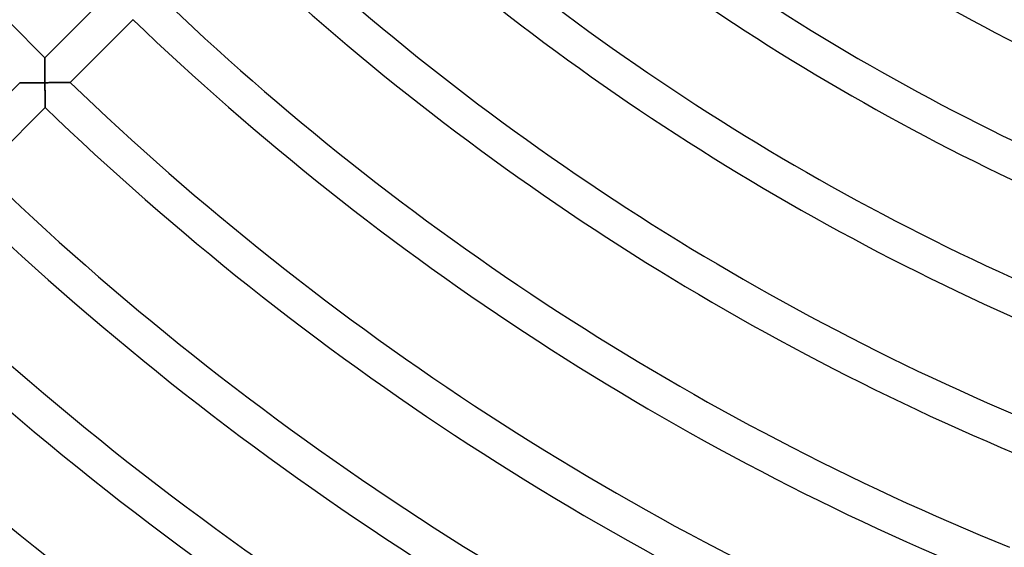
# Model space of a CAD drawing. Units: millimetres. Extents: x -436 to 436, y -436 to 436.
# Drawn here: x -226 to -115, y -281 to -221 of the extents above; entities that cross this region are included whole.
import ezdxf

# ---------------------------------------------------------------- set-up
doc = ezdxf.new("R2010")
doc.units = ezdxf.units.MM
doc.layers.add('HIDDEN', color=7, linetype='Continuous')
doc.layers.add('THICK', color=7, linetype='Continuous')

msp = doc.modelspace()

# ---------------------------------------------------------------- linework, layer by layer
at = {"layer": 'HIDDEN'}
for p, q in [((-222.73, -225.57), (-222.73, -225.56)), ((-222.73, -225.59), (-222.73, -225.57)), ((-222.73, -225.63), (-222.73, -225.59)), ((-222.73, -225.68), (-222.73, -225.63)), ((-222.73, -225.74), (-222.73, -225.68)), ((-222.73, -225.81), (-222.73, -225.74)), ((-222.73, -225.89), (-222.73, -225.81)), ((-222.73, -225.99), (-222.73, -225.89)), ((-222.73, -226.09), (-222.73, -225.99)), ((-222.73, -226.19), (-222.73, -226.09)), ((-222.73, -226.31), (-222.73, -226.19)), ((-222.73, -226.43), (-222.73, -226.31)), ((-222.73, -226.55), (-222.73, -226.43)), ((-222.73, -226.68), (-222.73, -226.55)), ((-222.73, -226.81), (-222.73, -226.68)), ((-222.73, -226.94), (-222.73, -226.81)), ((-222.73, -227.08), (-222.73, -226.94)), ((-222.73, -227.22), (-222.73, -227.08)), ((-222.73, -227.36), (-222.73, -227.22)), ((-222.73, -227.5), (-222.73, -227.36)), ((-222.73, -227.65), (-222.73, -227.5)), ((-222.72, -227.79), (-222.73, -227.65)), ((-222.72, -227.94), (-222.72, -227.79)), ((-222.72, -228.08), (-222.72, -227.94)), ((-222.72, -228.23), (-222.72, -228.08)), ((-222.72, -228.38), (-222.72, -228.23)), ((-221.14, -228.37), (-221.27, -228.37)), ((-221, -228.37), (-221.14, -228.37)), ((-220.87, -228.36), (-221, -228.37)), ((-220.75, -228.36), (-220.87, -228.36)), ((-220.63, -228.36), (-220.75, -228.36)), ((-220.51, -228.36), (-220.63, -228.36)), ((-220.41, -228.36), (-220.51, -228.36)), ((-220.3, -228.36), (-220.41, -228.36)), ((-220.21, -228.36), (-220.3, -228.36)), ((-220.13, -228.36), (-220.21, -228.36)), ((-220.05, -228.36), (-220.13, -228.36)), ((-219.99, -228.36), (-220.05, -228.36)), ((-219.94, -228.36), (-219.99, -228.36)), ((-219.9, -228.36), (-219.94, -228.36)), ((-219.88, -228.36), (-219.9, -228.36)), ((-219.87, -228.36), (-219.88, -228.36)), ((-225.56, -228.39), (-225.56, -228.39)), ((-225.56, -228.39), (-225.53, -228.39)), ((-225.53, -228.39), (-225.5, -228.39)), ((-225.5, -228.39), (-225.45, -228.39)), ((-225.45, -228.39), (-225.38, -228.39)), ((-225.38, -228.39), (-225.31, -228.39)), ((-225.31, -228.39), (-225.23, -228.39)), ((-225.23, -228.39), (-225.13, -228.39)), ((-225.13, -228.39), (-225.03, -228.39)), ((-225.03, -228.39), (-224.92, -228.39)), ((-224.92, -228.39), (-224.81, -228.39)), ((-224.81, -228.39), (-224.69, -228.39)), ((-224.69, -228.39), (-224.56, -228.39)), ((-224.56, -228.39), (-224.43, -228.39)), ((-224.43, -228.39), (-224.3, -228.39)), ((-224.3, -228.39), (-224.17, -228.39)), ((-224.17, -228.39), (-224.03, -228.39)), ((-224.03, -228.39), (-223.89, -228.38)), ((-223.89, -228.38), (-223.75, -228.38)), ((-223.75, -228.38), (-223.6, -228.38)), ((-223.6, -228.38), (-223.46, -228.38)), ((-223.46, -228.38), (-223.31, -228.38)), ((-223.31, -228.38), (-223.16, -228.38)), ((-223.16, -228.38), (-223.02, -228.38)), ((-223.02, -228.38), (-222.87, -228.38)), ((-222.87, -228.38), (-222.72, -228.38)), ((-222.72, -228.38), (-222.72, -228.52)), ((-222.57, -228.38), (-222.72, -228.38)), ((-222.72, -228.52), (-222.72, -228.67)), ((-222.72, -228.67), (-222.72, -228.82)), ((-222.72, -228.82), (-222.72, -228.96)), ((-222.72, -228.96), (-222.72, -229.11)), ((-222.72, -229.11), (-222.71, -229.25)), ((-222.71, -229.25), (-222.71, -229.4)), ((-222.71, -229.4), (-222.71, -229.54)), ((-222.42, -228.38), (-222.57, -228.38)), ((-222.28, -228.37), (-222.42, -228.38)), ((-222.13, -228.37), (-222.28, -228.37)), ((-221.98, -228.37), (-222.13, -228.37)), ((-221.84, -228.37), (-221.98, -228.37)), ((-221.69, -228.37), (-221.84, -228.37)), ((-221.55, -228.37), (-221.69, -228.37)), ((-221.41, -228.37), (-221.55, -228.37)), ((-221.27, -228.37), (-221.41, -228.37)), ((-222.71, -229.54), (-222.71, -229.67)), ((-222.71, -229.67), (-222.71, -229.81)), ((-222.71, -229.81), (-222.71, -229.95)), ((-222.71, -229.95), (-222.71, -230.08)), ((-222.71, -230.08), (-222.71, -230.2)), ((-222.71, -230.2), (-222.71, -230.33)), ((-222.71, -230.33), (-222.71, -230.44)), ((-222.71, -230.44), (-222.7, -230.56)), ((-222.7, -230.56), (-222.7, -230.66)), ((-222.7, -230.66), (-222.7, -230.76)), ((-222.7, -230.76), (-222.7, -230.86)), ((-222.7, -230.86), (-222.7, -230.94)), ((-222.7, -230.94), (-222.7, -231.01)), ((-222.7, -231.01), (-222.7, -231.07)), ((-222.7, -231.07), (-222.7, -231.12)), ((-222.7, -231.12), (-222.7, -231.16)), ((-222.7, -231.16), (-222.7, -231.18)), ((-222.7, -231.18), (-222.7, -231.18))]:
    msp.add_line(p, q, dxfattribs=at)
at = {"layer": 'THICK'}
for p, q in [((-222.73, -225.56), (-215.66, -218.49)), ((-212.8, -221.28), (-219.87, -228.36)), ((-222.73, -225.56), (-222.73, -225.57)), ((-222.73, -225.57), (-222.73, -225.59)), ((-222.73, -225.59), (-222.73, -225.62)), ((-222.73, -225.62), (-222.73, -225.67)), ((-222.73, -225.67), (-222.73, -225.73)), ((-222.73, -225.73), (-222.73, -225.79)), ((-222.73, -225.79), (-222.73, -225.87)), ((-222.73, -225.87), (-222.73, -225.96)), ((-222.73, -225.96), (-222.73, -226.05)), ((-222.73, -226.05), (-222.73, -226.15)), ((-222.73, -226.15), (-222.73, -226.26)), ((-222.73, -226.26), (-222.73, -226.38)), ((-222.73, -226.38), (-222.73, -226.5)), ((-222.73, -226.5), (-222.73, -226.63)), ((-222.73, -226.63), (-222.73, -226.77)), ((-222.73, -226.77), (-222.73, -226.91)), ((-222.73, -226.91), (-222.73, -227.06)), ((-222.73, -227.06), (-222.73, -227.21)), ((-222.73, -227.21), (-222.73, -227.37)), ((-222.73, -227.37), (-222.73, -227.53)), ((-222.73, -227.53), (-222.72, -227.7)), ((-222.72, -227.7), (-222.72, -227.87)), ((-222.72, -227.87), (-222.72, -228.03)), ((-222.72, -228.03), (-222.72, -228.21)), ((-222.72, -228.21), (-222.72, -228.38)), ((-221.24, -228.37), (-221.09, -228.37)), ((-221.09, -228.37), (-220.95, -228.36)), ((-220.95, -228.36), (-220.82, -228.36)), ((-220.82, -228.36), (-220.7, -228.36)), ((-220.7, -228.36), (-220.58, -228.36)), ((-220.58, -228.36), (-220.47, -228.36)), ((-220.47, -228.36), (-220.37, -228.36)), ((-220.37, -228.36), (-220.27, -228.36)), ((-220.27, -228.36), (-220.18, -228.36)), ((-220.18, -228.36), (-220.11, -228.36)), ((-220.11, -228.36), (-220.04, -228.36)), ((-220.04, -228.36), (-219.98, -228.36)), ((-219.98, -228.36), (-219.93, -228.36)), ((-219.93, -228.36), (-219.9, -228.36)), ((-219.9, -228.36), (-219.88, -228.36)), ((-219.88, -228.36), (-219.87, -228.36)), ((-232.63, -235.46), (-225.56, -228.39)), ((-225.54, -228.39), (-225.56, -228.39)), ((-225.56, -228.39), (-225.56, -228.39)), ((-225.5, -228.39), (-225.54, -228.39)), ((-225.45, -228.39), (-225.5, -228.39)), ((-225.4, -228.39), (-225.45, -228.39)), ((-225.33, -228.39), (-225.4, -228.39)), ((-225.25, -228.39), (-225.33, -228.39)), ((-225.16, -228.39), (-225.25, -228.39)), ((-225.07, -228.39), (-225.16, -228.39)), ((-224.96, -228.39), (-225.07, -228.39)), ((-224.86, -228.39), (-224.96, -228.39)), ((-224.74, -228.39), (-224.86, -228.39)), ((-224.62, -228.39), (-224.74, -228.39)), ((-224.5, -228.39), (-224.62, -228.39)), ((-224.38, -228.39), (-224.5, -228.39)), ((-224.25, -228.39), (-224.38, -228.39)), ((-224.12, -228.39), (-224.25, -228.39)), ((-223.98, -228.38), (-224.12, -228.39)), ((-223.85, -228.38), (-223.98, -228.38)), ((-223.71, -228.38), (-223.85, -228.38)), ((-223.57, -228.38), (-223.71, -228.38)), ((-223.43, -228.38), (-223.57, -228.38)), ((-223.29, -228.38), (-223.43, -228.38)), ((-223.15, -228.38), (-223.29, -228.38)), ((-223.01, -228.38), (-223.15, -228.38)), ((-222.86, -228.38), (-223.01, -228.38)), ((-222.72, -228.38), (-222.86, -228.38)), ((-222.72, -228.52), (-222.72, -228.38)), ((-222.72, -228.38), (-222.55, -228.38)), ((-222.72, -228.66), (-222.72, -228.52)), ((-222.72, -228.8), (-222.72, -228.66)), ((-222.72, -228.94), (-222.72, -228.8)), ((-222.72, -229.08), (-222.72, -228.94)), ((-222.72, -229.22), (-222.72, -229.08)), ((-222.71, -229.36), (-222.72, -229.22)), ((-222.71, -229.49), (-222.71, -229.36)), ((-222.55, -228.38), (-222.37, -228.38)), ((-222.37, -228.38), (-222.2, -228.37)), ((-222.2, -228.37), (-222.04, -228.37)), ((-222.04, -228.37), (-221.87, -228.37)), ((-221.87, -228.37), (-221.71, -228.37)), ((-221.71, -228.37), (-221.55, -228.37)), ((-221.55, -228.37), (-221.39, -228.37)), ((-221.39, -228.37), (-221.24, -228.37)), ((-222.71, -229.63), (-222.71, -229.49)), ((-222.71, -229.76), (-222.71, -229.63)), ((-222.71, -229.89), (-222.71, -229.76)), ((-222.71, -230.02), (-222.71, -229.89)), ((-222.71, -230.14), (-222.71, -230.02)), ((-222.71, -230.26), (-222.71, -230.14)), ((-222.71, -230.38), (-222.71, -230.26)), ((-222.71, -230.49), (-222.71, -230.38)), ((-222.7, -230.6), (-222.71, -230.49)), ((-222.7, -231.18), (-229.77, -238.26)), ((-222.7, -230.7), (-222.7, -230.6)), ((-222.7, -230.79), (-222.7, -230.7)), ((-222.7, -230.88), (-222.7, -230.79)), ((-222.7, -230.95), (-222.7, -230.88)), ((-222.7, -231.02), (-222.7, -230.95)), ((-222.7, -231.08), (-222.7, -231.02)), ((-222.7, -231.12), (-222.7, -231.08)), ((-222.7, -231.16), (-222.7, -231.12)), ((-222.7, -231.18), (-222.7, -231.16)), ((-222.7, -231.18), (-222.7, -231.18))]:
    msp.add_line(p, q, dxfattribs=at)
for radius, start, end in [(317, 203.5845, 225.3615), (247, 226.3919, 247.9639), (251, 226.3697, 247.9566), (261, 226.3173, 247.939), (265, 226.2974, 247.9324), (275, 226.2502, 247.9167), (279, 226.2323, 247.9107), (289, 226.1896, 247.8965), (293, 226.1734, 247.8911), (303, 226.1347, 247.8782), (307, 226.1199, 247.8732), (317, 226.0845, 247.8615), (321, 226.071, 247.857), (331, 226.0386, 247.8462), (335, 226.0263, 247.8421), (345, 225.9965, 247.8322), (349, 225.9851, 247.8283), (359, 225.9576, 247.8192), (363, 225.9471, 247.8157), (373, 225.9217, 247.8072), (377, 225.9119, 247.804), (387, 225.8883, 247.7961), (391, 225.8792, 247.7931)]:
    msp.add_arc((0, 0), radius, start, end, dxfattribs=at)

doc.saveas('drawing.dxf')
